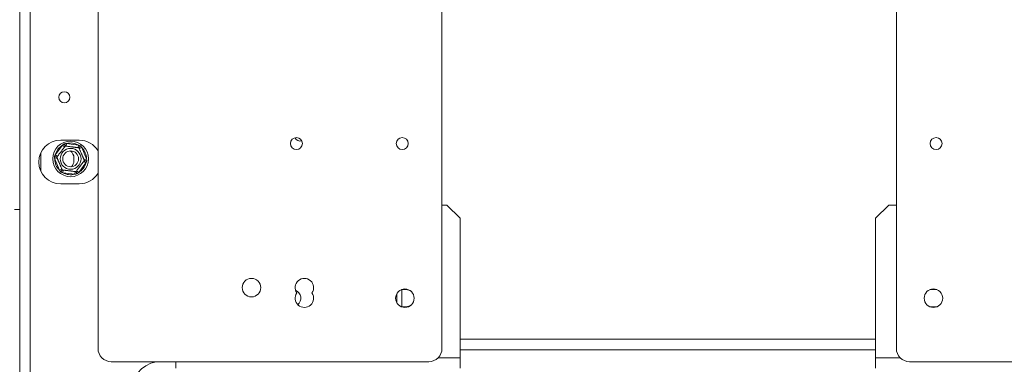
# Model space of a CAD drawing. Units: millimetres. Extents: x 265 to 5330, y 135 to 4130.
# Drawn here: x 4428 to 4893, y 2337 to 2500 of the extents above; entities that cross this region are included whole.
import ezdxf

# ---------------------------------------------------------------- set-up
doc = ezdxf.new("R2010")
doc.units = ezdxf.units.MM
doc.header["$LTSCALE"] = 20
doc.layers.add('FORMAT', color=7, linetype='Continuous')
doc.styles.add('SLDTEXTSTYLE1', font='TXT', dxfattribs={"width": 0.75})
doc.dimstyles.new('SLDDIMSTYLE0', dxfattribs={"dimtxt": 52.916667, "dimasz": 26, "dimexe": 0, "dimexo": 0.0625, "dimgap": 13.229167, "dimtad": 1, "dimdec": 6, "dimlfac": 0.8, "dimrnd": 1e-09, "dimzin": 12, "dimdsep": 46, "dimtxsty": 'SLDTEXTSTYLE1', "dimsah": 1, "dimcen": 0.09, "dimadec": 0, "dimazin": 3, "dimtfac": 1, "dimtdec": 0, "dimtofl": 0, "dimtmove": 0, "dimatfit": 3, "dimfxl": 0, "dimfrac": 2, "dimtolj": 1, "dimtzin": 12, "dimarcsym": 0})

# ---------------------------------------------------------------- blocks, each defined once
blk = doc.blocks.new('_D_8')
at = {"layer": 'FORMAT', "color": 7}
for p, q in [((4458.41, 2962.34), (4149.94, 2962.34)), ((4169.94, 2962.34), (4169.94, 2100.03)), ((3989.87, 2647.35), (3989.87, 2658.08)), ((3989.87, 2658.08), (4088.65, 2658.08)), ((4088.65, 2658.08), (4088.65, 2647.35)), ((4000.78, 2580.43), (4077.74, 2534.26)), ((3989.87, 2438.36), (3989.87, 2427.63)), ((4088.65, 2427.63), (4088.65, 2438.36)), ((3989.87, 2427.63), (4088.65, 2427.63)), ((4567.76, 2100.03), (4149.94, 2100.03))]:
    blk.add_line(p, q, dxfattribs=at)
for points in [[(4169.94, 2962.34), (4164.94, 2936.34), (4174.94, 2936.34)], [(4169.94, 2100.03), (4174.94, 2126.03), (4164.94, 2126.03)]]:
    blk.add_solid(points, dxfattribs=at)
at = {"layer": 'FORMAT', "color": 7, "attachment_point": 1, "rotation": 90, "style": 'SLDTEXTSTYLE1'}
for s, insert, char_height in [('690mm', (4101.72, 2418.06), 52.917), ('"', (4010.22, 2612.08), 52.92), ('16', (4040.9, 2557.34), 37.042), ('3', (3991.51, 2529.97), 37.04), ('27', (4010.22, 2451.78), 52.917)]:
    blk.add_mtext(s, dxfattribs=dict(at, insert=insert, char_height=char_height))
blk = doc.blocks.new('_D_9')
at = {"layer": 'FORMAT', "color": 7}
for p, q in [((4389.06, 2412.53), (4358.03, 2412.53)), ((4378.03, 2412.53), (4378.03, 2100.03)), ((4197.96, 2367.03), (4197.96, 2377.76)), ((4197.96, 2377.76), (4296.74, 2377.76)), ((4296.74, 2377.76), (4296.74, 2367.03)), ((4208.87, 2300.11), (4285.83, 2253.94)), ((4197.96, 2169.77), (4197.96, 2159.04)), ((4296.74, 2159.04), (4296.74, 2169.77)), ((4197.96, 2159.04), (4296.74, 2159.04)), ((4567.76, 2100.03), (4358.03, 2100.03))]:
    blk.add_line(p, q, dxfattribs=at)
for points in [[(4378.03, 2412.53), (4373.03, 2386.53), (4383.03, 2386.53)], [(4378.03, 2100.03), (4383.03, 2126.03), (4373.03, 2126.03)]]:
    blk.add_solid(points, dxfattribs=at)
at = {"layer": 'FORMAT', "color": 7, "attachment_point": 1, "rotation": 90, "style": 'SLDTEXTSTYLE1'}
for s, insert, char_height in [('250mm', (4309.81, 2143.61), 52.917), ('"', (4218.31, 2331.76), 52.92), ('16', (4248.99, 2277.02), 37.042), ('13', (4199.6, 2222.29), 37.042), ('9', (4218.31, 2183.19), 52.92)]:
    blk.add_mtext(s, dxfattribs=dict(at, insert=insert, char_height=char_height))

msp = doc.modelspace()

# ---------------------------------------------------------------- linework, layer by layer
at = {"color": 7, "linetype": 'Continuous', "lineweight": 15}
for p, q in [((4427.8099664, 2941.5948168), (4427.8099664, 2315.9698168)), ((4432.8099664, 2941.5948168), (4432.8099664, 2315.9698168)), ((4464.8275934, 2913.1573168), (4464.8275934, 2344.4073168)), ((4627.3275934, 2344.4073168), (4627.3275934, 2913.1573168)), ((4842.0423394, 2913.1573168), (4842.0423394, 2344.4073168)), ((4455.9349664, 2442.8448168), (4447.1849664, 2442.8448168)), ((4444.620642, 2435.9457021), (4448.0595997, 2440.4908033)), ((4448.0595997, 2440.4908033), (4449.0564188, 2439.7365806)), ((4449.9035945, 2441.2692736), (4449.748828, 2440.0288916)), ((4449.9035945, 2441.2692736), (4455.5592465, 2440.5635994)), ((4455.5592465, 2440.5635994), (4455.4044799, 2439.3232175)), ((4456.0038334, 2438.869729), (4457.1554189, 2439.3558882)), ((4457.1554189, 2439.3558882), (4459.3721131, 2434.1051129)), ((4437.8099664, 2428.2361521), (4437.8099664, 2436.8284815)), ((4444.3728197, 2433.9595207), (4445.5244052, 2434.4456799)), ((4446.5895139, 2428.7087453), (4444.3728197, 2433.9595207)), ((4444.620642, 2435.9457021), (4445.617461, 2435.1914794)), ((4453.4349664, 2434.4073168), (4453.4349664, 2433.1573168)), ((4458.2205276, 2433.6189537), (4459.3721131, 2434.1051129)), ((4446.5895139, 2428.7087453), (4447.7410994, 2429.1949046)), ((4448.3404528, 2428.7414161), (4448.1856863, 2427.5010342)), ((4459.1242907, 2432.1189315), (4455.685333, 2427.5738303)), ((4458.1274717, 2432.8731542), (4459.1242907, 2432.1189315)), ((4453.8413383, 2426.79536), (4448.1856863, 2427.5010342)), ((4453.9961048, 2428.0357419), (4453.8413383, 2426.79536)), ((4454.688514, 2428.328053), (4455.685333, 2427.5738303)), ((4447.1849664, 2422.2198168), (4455.9349664, 2422.2198168)), ((4425.3099664, 2410.0323168), (4427.8099664, 2410.0323168)), ((4627.3275934, 2412.2198168), (4629.6849664, 2412.2198168)), ((4635.9349664, 2405.9698168), (4629.6849664, 2412.2198168)), ((4838.4349664, 2412.2198168), (4832.1849664, 2405.9698168)), ((4838.4349664, 2412.2198168), (4842.0423394, 2412.2198168)), ((4635.9349664, 2405.9698168), (4635.9349664, 2340.0323168)), ((4832.1849664, 2340.0323168), (4832.1849664, 2405.9698168)), ((4605.9349664, 2366.160299), (4605.9349664, 2370.1543345)), ((4610.3099664, 2372.2198168), (4608.2037958, 2372.2198168)), ((4608.4349664, 2364.0948168), (4608.4349664, 2372.2198168)), ((4861.166137, 2372.2198168), (4857.9185417, 2372.2198168)), ((4608.2037958, 2364.0948168), (4610.3099664, 2364.0948168)), ((4857.9185417, 2364.0948168), (4861.166137, 2364.0948168)), ((4635.9349664, 2343.7823168), (4832.1849664, 2343.7823168)), ((4471.0775934, 2338.1573168), (4621.0775934, 2338.1573168)), ((4501.5599664, 2335.0323168), (4501.5599664, 2338.1573168)), ((4635.9349664, 2340.0323168), (4635.9349664, 2335.0323168)), ((4832.1849664, 2335.0323168), (4832.1849664, 2340.0323168)), ((4848.2923394, 2338.1573168), (4998.2923394, 2338.1573168))]:
    msp.add_line(p, q, dxfattribs=at)
at = {"color": 8, "linetype": 'Continuous', "lineweight": 15}
for p, q in [((4635.9349664, 2348.7823168), (4832.1849664, 2348.7823168)), ((4625.5409862, 2340.0323168), (4635.9349664, 2340.0323168)), ((4832.1849664, 2340.0323168), (4843.8289466, 2340.0323168))]:
    msp.add_line(p, q, dxfattribs=at)
at = {"color": 7, "linetype": 'Continuous', "lineweight": 15, "flags": 128}
for points in [[(4612.8018483, 2371.3658103), (4611.6994232, 2371.9748181), (4610.3099664, 2372.2198168)], [(4610.3099664, 2364.0948168), (4611.6994232, 2364.3398155), (4612.8018483, 2364.9488232)]]:
    msp.add_lwpolyline(points, dxfattribs=at)
at = {"color": 7, "linetype": 'Continuous', "lineweight": 15}
for centre, radius in [((4448.9349664, 2463.1573168), 2.625), ((4451.8724664, 2434.0323168), 8.4375), ((4558.5775934, 2441.2823168), 2.8125), ((4608.5775934, 2441.2823168), 2.8125), ((4860.7923394, 2441.2823168), 2.8125), ((4451.8724664, 2434.0323168), 4.9255195), ((4451.8724664, 2434.0323168), 3.75), ((4537.3275934, 2373.1573168), 4.375), ((4609.8275934, 2368.1573168), 4.375), ((4859.5423394, 2368.1573168), 4.375)]:
    msp.add_circle(centre, radius, dxfattribs=at)
for centre, radius, start, end in [((4447.1849664, 2432.5323168), 10.3125, 90, 270), ((4455.9349664, 2432.5323168), 10.3125, 30.422447546, 90), ((4560.3099664, 2445.0323168), 2.625, 202.91988288, 287.489441668), ((4451.8724664, 2434.0323168), 7.5, 120.55613008, 165.219420099), ((4451.8724664, 2434.0323168), 7.5, 60.55613008, 105.219420099), ((4449.3724664, 2434.4073168), 4.0625, 0, 56.001856227), ((4451.8724664, 2434.0323168), 7.5, 0.55613008, 45.219420099), ((4451.8724664, 2434.0323168), 7.5, 180.55613008, 225.219420099), ((4449.3724664, 2433.1573168), 4.0625, 315.358118343, 0), ((4451.8724664, 2434.0323168), 7.5, 300.55613008, 345.219420099), ((4451.8724664, 2434.0323168), 7.5, 240.55613008, 285.219420099), ((4455.9349664, 2432.5323168), 10.3125, 270, 329.577552454), ((4562.3275934, 2373.1573168), 4.375, 325.150095421, 214.849904579), ((4562.3275934, 2368.1573168), 4.375, 145.150095421, 34.849904579), ((4556.5599664, 2368.1573168), 4.0625, 310.813287969, 67.161644198), ((4471.0775934, 2344.4073168), 6.25, 180, 270), ((4621.0775934, 2344.4073168), 6.25, 270, 0), ((4848.2923394, 2344.4073168), 6.25, 180, 270), ((4495.3099664, 2323.4698168), 15, 101.715852396, 180)]:
    msp.add_arc(centre, radius, start, end, dxfattribs=at)
for points, knots in [([(4445.3556393, 2434.8454426), (4445.3741491, 2434.869906), (4445.414867, 2434.9237209), (4445.7647241, 2435.3861097), (4446.3271256, 2436.1294082), (4446.8963761, 2436.8817586), (4447.4396998, 2437.5998428), (4447.9600282, 2438.2875352), (4448.514221, 2439.0199845), (4448.9606847, 2439.6100536), (4449.2615342, 2440.0076716), (4449.2996137, 2440.0579995), (4449.3182404, 2440.0826175)], [0, 0, 0, 0, 0.103373748, 0.2274024387, 0.3456813315, 0.4523152257, 0.4998294107, 0.5945142831, 0.6890007749, 0.7871630183, 0.8958903136, 1, 1, 1, 1]), ([(4448.0595997, 2440.4908033), (4448.1923796, 2440.6024361), (4448.4581488, 2440.8258777), (4448.7328974, 2441.037559), (4448.87038, 2441.143483)], [0, 0, 0, 0, 0.4996057629, 1, 1, 1, 1]), ([(4448.87038, 2441.143483), (4449.0418876, 2441.1680862), (4449.3852093, 2441.2173366), (4449.7306966, 2441.2519509), (4449.9035945, 2441.2692736)], [0, 0, 0, 0, 0.4995534205, 1, 1, 1, 1]), ([(4448.87038, 2441.143483), (4448.8713452, 2441.1411967), (4448.8937294, 2441.0881744), (4448.9755969, 2440.8942514), (4449.1007502, 2440.5977956), (4449.2222521, 2440.3099891), (4449.3023834, 2440.1201788), (4449.3129499, 2440.0951493), (4449.3182404, 2440.0826175)], [0, 0, 0, 0, 0.00416157956, 0.09650990954, 0.35750479383, 0.58150742681, 0.79046733015, 1, 1, 1, 1]), ([(4449.3182404, 2440.0826175), (4449.3274617, 2440.0814669), (4449.3461367, 2440.0791368), (4449.4971167, 2440.0602985), (4449.7386298, 2440.0301641), (4450.0738335, 2439.9883396), (4450.502933, 2439.9347995), (4450.9948039, 2439.8734272), (4451.5352362, 2439.8059957), (4452.070362, 2439.7392263), (4452.6072423, 2439.672238), (4453.1084266, 2439.6097036), (4453.5897485, 2439.5496475), (4454.0377304, 2439.4937513), (4454.4567407, 2439.44147), (4454.8421374, 2439.3933828), (4455.1822393, 2439.3509472), (4455.4697396, 2439.3150748), (4455.6844494, 2439.2882848), (4455.8131335, 2439.2722285), (4455.8281386, 2439.2703562), (4455.8350675, 2439.2694917)], [0, 0, 0, 0, 0.0571251126, 0.1156906086, 0.1728388673, 0.2315790349, 0.2894533366, 0.3493711614, 0.4015855465, 0.4557046255, 0.5022506475, 0.5502917339, 0.5946861788, 0.6402720047, 0.686628072, 0.7341069139, 0.7850099369, 0.8371343705, 0.8931977962, 0.9506818345, 1, 1, 1, 1]), ([(4455.5592465, 2440.5635994), (4455.7223132, 2440.5044251), (4456.048704, 2440.385983), (4456.3693996, 2440.2538844), (4456.5298738, 2440.187783)], [0, 0, 0, 0, 0.4996057629, 1, 1, 1, 1]), ([(4456.5298738, 2440.187783), (4456.5283764, 2440.1858039), (4456.4936498, 2440.1399075), (4456.3666413, 2439.9720466), (4456.1724797, 2439.7154328), (4455.9839829, 2439.4663058), (4455.859668, 2439.302005), (4455.8432751, 2439.2803393), (4455.8350675, 2439.2694917)], [0, 0, 0, 0, 0.0041615796, 0.0965099095, 0.3575047938, 0.5815074268, 0.7904673302, 1, 1, 1, 1]), ([(4455.8350675, 2439.2694917), (4455.8386817, 2439.2609306), (4455.8460012, 2439.2435924), (4455.9051768, 2439.1034209), (4455.9998362, 2438.8791971), (4456.131217, 2438.56799), (4456.2993997, 2438.1696088), (4456.4921851, 2437.71295), (4456.7040039, 2437.2112061), (4456.9137428, 2436.7143889), (4457.1241694, 2436.2159427), (4457.3206051, 2435.7506372), (4457.509256, 2435.3037722), (4457.6848394, 2434.8878604), (4457.8490676, 2434.4988462), (4458.0001212, 2434.1410393), (4458.1334219, 2433.8252845), (4458.2461056, 2433.5583658), (4458.3302597, 2433.3590266), (4458.3806965, 2433.2395548), (4458.3865777, 2433.2256239), (4458.3892934, 2433.219191)], [0, 0, 0, 0, 0.0571251126, 0.1156906086, 0.1728388673, 0.2315790349, 0.2894533366, 0.3493711614, 0.4015855465, 0.4557046255, 0.5022506475, 0.5502917339, 0.5946861788, 0.6402720047, 0.686628072, 0.7341069139, 0.7850099369, 0.8371343705, 0.8931977962, 0.9506818345, 1, 1, 1, 1]), ([(4456.5298738, 2440.187783), (4456.6369346, 2440.0515547), (4456.8512475, 2439.7788545), (4457.053968, 2439.4969609), (4457.1554189, 2439.3558882)], [0, 0, 0, 0, 0.49955342048, 1, 1, 1, 1]), ([(4444.2129726, 2434.9880168), (4444.2774194, 2435.1488483), (4444.4064282, 2435.4707988), (4444.5491949, 2435.7873068), (4444.620642, 2435.9457021)], [0, 0, 0, 0, 0.49955342048, 1, 1, 1, 1]), ([(4444.2129726, 2434.9880168), (4444.2154353, 2434.9877096), (4444.2725459, 2434.9805837), (4444.481422, 2434.9545215), (4444.8007369, 2434.9146796), (4445.1107356, 2434.876), (4445.3151817, 2434.8504906), (4445.3421412, 2434.8471268), (4445.3556393, 2434.8454426)], [0, 0, 0, 0, 0.0041615796, 0.0965099095, 0.3575047938, 0.5815074268, 0.7904673302, 1, 1, 1, 1]), ([(4444.3728197, 2433.9595207), (4444.3425328, 2434.1303278), (4444.2819112, 2434.4722115), (4444.2359642, 2434.8159914), (4444.2129726, 2434.9880168)], [0, 0, 0, 0, 0.4996057629, 1, 1, 1, 1]), ([(4447.9098653, 2428.7951419), (4447.9062511, 2428.803703), (4447.8989315, 2428.8210411), (4447.839756, 2428.9612127), (4447.7450965, 2429.1854364), (4447.6137157, 2429.4966436), (4447.4455331, 2429.8950248), (4447.2527476, 2430.3516836), (4447.0409289, 2430.8534274), (4446.83119, 2431.3502447), (4446.6207634, 2431.8486909), (4446.4243276, 2432.3139964), (4446.2356768, 2432.7608614), (4446.0600934, 2433.1767732), (4445.8958651, 2433.5657874), (4445.7448115, 2433.9235943), (4445.6115109, 2434.239349), (4445.4988271, 2434.5062677), (4445.4146731, 2434.705607), (4445.3642362, 2434.8250788), (4445.3583551, 2434.8390097), (4445.3556393, 2434.8454426)], [0, 0, 0, 0, 0.05712511264, 0.11569060859, 0.17283886728, 0.23157903488, 0.28945333655, 0.34937116139, 0.40158554649, 0.45570462553, 0.50225064751, 0.55029173392, 0.59468617876, 0.6402720047, 0.68662807203, 0.7341069139, 0.78500993687, 0.83713437047, 0.89319779618, 0.95068183448, 1, 1, 1, 1]), ([(4458.3892934, 2433.219191), (4458.3707837, 2433.1947276), (4458.3300658, 2433.1409127), (4457.9802087, 2432.6785238), (4457.4178072, 2431.9352254), (4456.8485566, 2431.182875), (4456.305233, 2430.4647907), (4455.7849045, 2429.7770984), (4455.2307118, 2429.0446491), (4454.7842481, 2428.45458), (4454.4833986, 2428.056962), (4454.445319, 2428.0066341), (4454.4266923, 2427.9820161)], [0, 0, 0, 0, 0.10337374802, 0.22740243868, 0.34568133149, 0.45231522561, 0.49982941067, 0.5945142832, 0.68900077505, 0.78716301844, 0.89589031363, 1, 1, 1, 1]), ([(4458.3892934, 2433.219191), (4458.4027916, 2433.2175068), (4458.429751, 2433.214143), (4458.6341972, 2433.1886336), (4458.9441959, 2433.149954), (4459.2635108, 2433.110112), (4459.4723869, 2433.0840499), (4459.5294975, 2433.076924), (4459.5319602, 2433.0766167)], [0, 0, 0, 0, 0.2095326698, 0.4184925732, 0.6424952062, 0.9034900905, 0.9958384204, 1, 1, 1, 1]), ([(4459.3721131, 2434.1051129), (4459.4024, 2433.9343058), (4459.4630215, 2433.5924221), (4459.5089685, 2433.2486422), (4459.5319602, 2433.0766167)], [0, 0, 0, 0, 0.49960576292, 1, 1, 1, 1]), ([(4447.215059, 2427.8768506), (4447.1079982, 2428.0130789), (4446.8936853, 2428.2857791), (4446.6909647, 2428.5676727), (4446.5895139, 2428.7087453)], [0, 0, 0, 0, 0.4995534205, 1, 1, 1, 1]), ([(4447.9098653, 2428.7951419), (4447.9016576, 2428.7842943), (4447.8852648, 2428.7626286), (4447.7609499, 2428.5983277), (4447.572453, 2428.3492008), (4447.3782914, 2428.0925869), (4447.2512829, 2427.924726), (4447.2165564, 2427.8788297), (4447.215059, 2427.8768506)], [0, 0, 0, 0, 0.2095326698, 0.4184925732, 0.6424952062, 0.9034900905, 0.9958384204, 1, 1, 1, 1]), ([(4454.4266923, 2427.9820161), (4454.4174711, 2427.9831667), (4454.3987961, 2427.9854968), (4454.2478161, 2428.0043351), (4454.006303, 2428.0344695), (4453.6710993, 2428.0762939), (4453.2419997, 2428.1298341), (4452.7501288, 2428.1912064), (4452.2096966, 2428.2586379), (4451.6745707, 2428.3254073), (4451.1376904, 2428.3923956), (4450.6365061, 2428.45493), (4450.1551843, 2428.5149861), (4449.7072024, 2428.5708823), (4449.2881921, 2428.6231636), (4448.9027954, 2428.6712508), (4448.5626935, 2428.7136864), (4448.2751932, 2428.7495588), (4448.0604833, 2428.7763488), (4447.9317993, 2428.7924051), (4447.9167942, 2428.7942774), (4447.9098653, 2428.7951419)], [0, 0, 0, 0, 0.0571251126, 0.1156906086, 0.1728388673, 0.2315790349, 0.2894533366, 0.3493711614, 0.4015855465, 0.4557046255, 0.5022506475, 0.5502917339, 0.5946861788, 0.6402720047, 0.686628072, 0.7341069139, 0.7850099369, 0.8371343705, 0.8931977962, 0.9506818345, 1, 1, 1, 1]), ([(4459.5319602, 2433.0766167), (4459.4675134, 2432.9157853), (4459.3385046, 2432.5938347), (4459.1957379, 2432.2773268), (4459.1242907, 2432.1189315)], [0, 0, 0, 0, 0.4995534205, 1, 1, 1, 1]), ([(4448.1856863, 2427.5010342), (4448.0226196, 2427.5602085), (4447.6962288, 2427.6786506), (4447.3755332, 2427.8107492), (4447.215059, 2427.8768506)], [0, 0, 0, 0, 0.4996057629, 1, 1, 1, 1]), ([(4454.8745528, 2426.9211506), (4454.7030452, 2426.8965474), (4454.3597235, 2426.847297), (4454.0142362, 2426.8126827), (4453.8413383, 2426.79536)], [0, 0, 0, 0, 0.4995534205, 1, 1, 1, 1]), ([(4454.4266923, 2427.9820161), (4454.4319828, 2427.9694843), (4454.4425494, 2427.9444548), (4454.5226807, 2427.7546445), (4454.6441826, 2427.466838), (4454.7693359, 2427.1703822), (4454.8512034, 2426.9764591), (4454.8735875, 2426.9234369), (4454.8745528, 2426.9211506)], [0, 0, 0, 0, 0.2095326698, 0.4184925732, 0.6424952062, 0.9034900905, 0.9958384204, 1, 1, 1, 1]), ([(4455.685333, 2427.5738303), (4455.5525532, 2427.4621975), (4455.286784, 2427.2387558), (4455.0120354, 2427.0270746), (4454.8745528, 2426.9211506)], [0, 0, 0, 0, 0.4996057629, 1, 1, 1, 1])]:
    msp.add_open_spline(points, degree=3, knots=knots, dxfattribs=at)

# ---------------------------------------------------------------- dimensions: what is measured, and where the dimension line sits
at = {"layer": 'FORMAT', "color": 7}
for base, p1, p2, picture, middle in [((4169.9351898428, 2100.0323167905), (4478.4129187696, 2962.3397815062), (4587.7591138401, 2100.0323167905), '_D_8', (4169.9351898428, 2542.8562395254)), ((4378.0262396, 2100.0323168), (4409.0599664, 2412.5323168), (4587.7591138, 2100.0323168), '_D_9', (4378.0262396, 2268.4009468))]:
    dim = msp.add_linear_dim(base=base, p1=p1, p2=p2, angle=90, dimstyle='SLDDIMSTYLE0', dxfattribs=at)
    dim.commit()
    dim.dimension.update_dxf_attribs({"geometry": picture, "text_midpoint": middle, "dimtype": 160})

doc.saveas('drawing.dxf')
